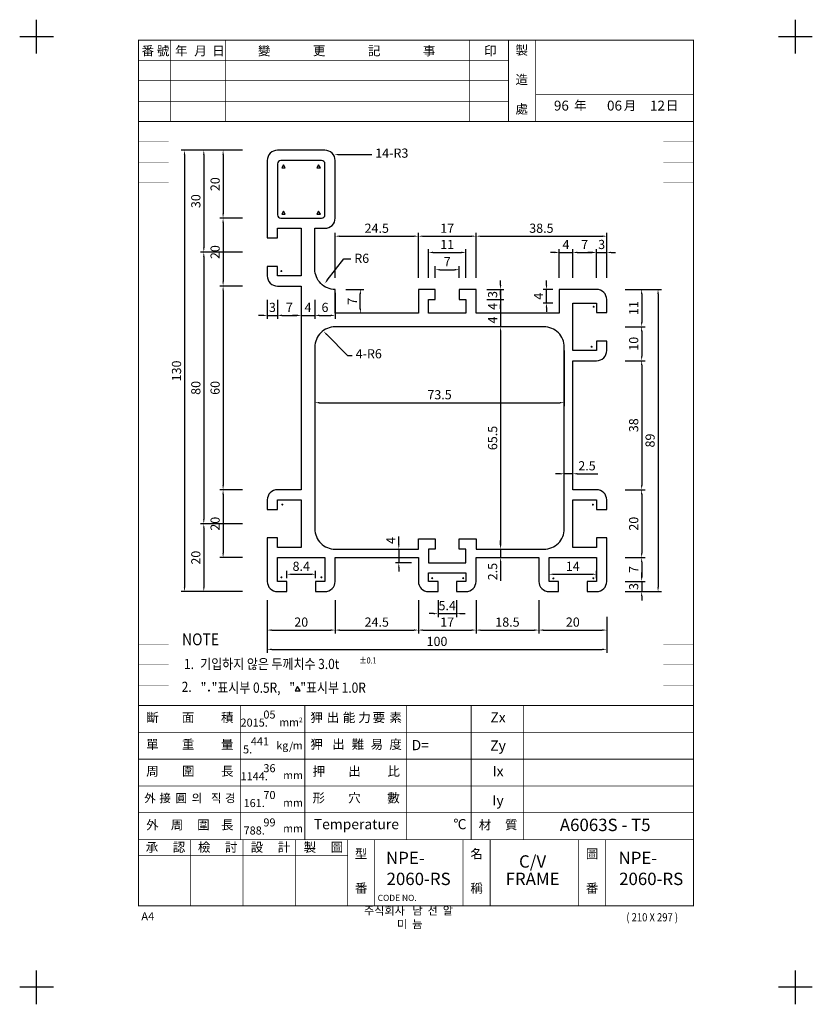
# Model space of a CAD drawing. Extents: x -5 to 228, y -5 to 285.
import ezdxf
from ezdxf.enums import TextEntityAlignment as Align

# ---------------------------------------------------------------- set-up
doc = ezdxf.new("R2010")
doc.units = 0
doc.header["$LTSCALE"] = 3.5
doc.header["$MEASUREMENT"] = 0
doc.layers.get('0').update_dxf_attribs({"linetype": 'CONTINUOUS'})
doc.layers.add('DIM', color=2, linetype='CONTINUOUS')
doc.layers.add('FORM4', color=6, linetype='CONTINUOUS')
doc.styles.add('ROMANC', font='romanc', dxfattribs={"width": 0.86, "height": 2.7})
doc.styles.add('한글', font='Gulim.ttf', dxfattribs={"width": 0.86, "height": 3})
doc.styles.add('한자', font='Gulim.ttf', dxfattribs={"width": 0.86, "height": 2.5})

# ---------------------------------------------------------------- blocks, each defined once
blk = doc.blocks.new('FORM')
at = {"layer": 'DIM'}
for p, q in [((273.85, 271.51), (273.85, 281.51)), ((497.35, 271.51), (497.35, 281.51)), ((278.85, 276.51), (268.85, 276.51)), ((502.35, 276.51), (492.35, 276.51)), ((273.85, -8.49), (273.85, 1.51)), ((497.35, -8.49), (497.35, 1.51)), ((278.85, -3.49), (268.85, -3.49)), ((502.35, -3.49), (492.35, -3.49))]:
    blk.add_line(p, q, dxfattribs=at)
at = {"layer": 'FORM4', "color": 6, "const_width": 0.3}
blk.add_lwpolyline([(303.85, 20.51), (303.85, 275.51), (467.35, 275.51), (467.35, 20.51)], close=True, dxfattribs=at)
at = {"layer": 'FORM4', "color": 6}
for points, const_width in [([(313.23, 275.51), (313.23, 251.51)], 0.2), ([(329.4, 275.51), (329.4, 251.51)], 0.2), ([(401.35, 275.51), (401.35, 251.51)], 0.2), ([(412.85, 275.51), (412.85, 251.51)], 0.2), ([(420.85, 275.51), (420.85, 251.51)], 0.2), ([(303.85, 269.51), (412.85, 269.51)], 0.2), ([(303.85, 263.51), (412.85, 263.51)], 0.2), ([(420.85, 259.51), (467.35, 259.51)], 0.2), ([(303.85, 257.51), (412.85, 257.51)], 0.2), ([(303.85, 251.51), (467.35, 251.51)], 0.3), ([(303.85, 245.51), (312.73, 245.51)], 0.1), ([(458.47, 245.51), (467.35, 245.51)], 0.1), ([(303.85, 239.51), (312.73, 239.51)], 0.1), ([(458.47, 239.51), (467.35, 239.51)], 0.1), ([(303.85, 233.51), (312.73, 233.51)], 0.1), ([(458.47, 233.51), (467.35, 233.51)], 0.1), ([(303.85, 97.51), (312.73, 97.51)], 0.1), ([(458.47, 97.51), (467.35, 97.51)], 0.1), ([(303.85, 91.51), (312.73, 91.51)], 0.1), ([(458.47, 91.51), (467.35, 91.51)], 0.1), ([(303.85, 85.51), (312.73, 85.51)], 0.1), ([(458.47, 85.51), (467.35, 85.51)], 0.1), ([(303.85, 79.51), (467.35, 79.51)], 0.3), ([(333.85, 79.51), (333.85, 40.01)], 0.2), ([(352.85, 79.51), (352.85, 40.01)], 0.2), ([(382.85, 79.51), (382.85, 40.01)], 0.2), ([(401.85, 79.51), (401.85, 40.01)], 0.2), ([(417.35, 79.51), (417.35, 40.01)], 0.2), ([(303.85, 71.61), (467.35, 71.61)], 0.2), ([(303.85, 63.71), (467.35, 63.71)], 0.2), ([(303.85, 55.81), (467.35, 55.81)], 0.2), ([(303.85, 47.91), (467.35, 47.91)], 0.2), ([(303.85, 40.01), (467.35, 40.01)], 0.2), ([(319.25, 20.51), (319.25, 40.01)], 0.2), ([(334.65, 20.51), (334.65, 40.01)], 0.2), ([(350.03, 20.51), (350.03, 40.01)], 0.2), ([(365.45, 20.51), (365.45, 40.01)], 0.2), ([(373.45, 20.51), (373.45, 40.01)], 0.2), ([(399.45, 20.51), (399.45, 40.01)], 0.2), ([(407.45, 20.51), (407.45, 40.01)], 0.2), ([(433.45, 20.51), (433.45, 40.01)], 0.2), ([(441.45, 20.51), (441.45, 40.01)], 0.2), ([(303.85, 35.25), (365.45, 35.25)], 0.2)]:
    blk.add_lwpolyline(points, dxfattribs=dict(at, const_width=const_width))
at = {"layer": 'DIM', "color": 7, "style": 'ROMANC', "width": 0.85}
blk.add_text('( 210 X 297 )', height=2.4, dxfattribs=at).set_placement((455.18, 15.94), align=Align.CENTER)
at = {"layer": 'DIM', "color": 6, "attachment_point": 1, "style": '한자'}
for s, insert, char_height, width in [('番', (304.76, 273.7), 2.7, 1.9853), ('號', (309.24, 273.7), 2.7, 1.9853), ('年', (314.63, 273.7), 2.7, 1.9853), ('月', (320.28, 273.7), 2.7, 1.9853), ('日', (325.57, 273.7), 2.7, 1.9853), ('變', (339.03, 273.71), 2.7, 1.9853), ('更', (355.23, 273.71), 2.7, 1.9853), ('記', (371.43, 273.71), 2.7, 1.9853), ('事', (387.63, 273.71), 2.7, 1.9853), ('印', (405.69, 273.71), 2.7, 1.9853), ('製', (414.91, 273.9), 2.7, 2.4817), ('造', (414.91, 265.23), 2.7, 2.4817), ('處', (414.91, 256.56), 2.7, 2.4817), ('年', (432.18, 257.57), 2.7, 2.4817), ('月', (446.81, 257.57), 2.7, 2.4817), ('日', (459.21, 257.57), 2.7, 2.4817), ('斷', (306.12, 77.33), 2.7, 2.3824), ('面', (316.65, 77.33), 2.7, 2.3824), ('積', (328.16, 77.33), 2.7, 2.3824), ('狎', (354.5, 77.32), 2.7, 2.3824), ('出', (359.31, 77.37), 2.7, 2.3824), ('能', (364.04, 77.32), 2.7, 2.3824), ('力', (368.6, 77.32), 2.7, 2.3824), ('要', (372.82, 77.32), 2.7, 2.3824), ('素', (377.76, 77.32), 2.7, 2.3824), ('單', (306.1, 69.41), 2.7, 2.3824), ('重', (316.63, 69.41), 2.7, 2.3824), ('量', (328.14, 69.41), 2.7, 2.3824), ('狎', (354.48, 69.44), 2.7, 2.3824), ('出', (360.94, 69.49), 2.7, 2.3824), ('難', (366.63, 69.44), 2.7, 2.3824), ('易', (372.21, 69.44), 2.7, 2.3824), ('度', (377.75, 69.44), 2.7, 2.3824), ('周', (306.12, 61.53), 2.7, 2.3824), ('圍', (316.65, 61.53), 2.7, 2.3824), ('長', (328.16, 61.53), 2.7, 2.3824), ('押', (355.14, 61.49), 2.7, 2.3824), ('出', (365.66, 61.49), 2.7, 2.3824), ('比', (377.18, 61.49), 2.7, 2.3824), ('外', (305.55, 53.5), 2.5, 2.2059), ('接', (310, 53.5), 2.5, 2.2059), ('圓', (314.75, 53.5), 2.5, 2.2059), ('의', (319.49, 53.5), 2.5, 2.2059), ('직', (325.17, 53.5), 2.5, 2.2059), ('경', (329.32, 53.5), 2.5, 2.2059), ('形', (355.1, 53.64), 2.7, 2.3824), ('穴', (365.63, 53.64), 2.7, 2.3824), ('數', (377.14, 53.64), 2.7, 2.3824), ('外', (306.11, 45.71), 2.7, 2.3824), ('周', (313.36, 45.71), 2.7, 2.3824), ('圍', (321.13, 45.71), 2.7, 2.3824), ('長', (328.19, 45.71), 2.7, 2.3824), ('材', (404.09, 45.71), 2.7, 2.3824), ('質', (411.83, 45.76), 2.7, 2.3824), ('承', (305.98, 39.13), 2.7, 1.9853), ('認', (313.95, 39.13), 2.7, 1.9853), ('檢', (321.35, 39.13), 2.7, 1.9853), ('討', (329.32, 39.13), 2.7, 1.9853), ('設', (336.91, 39.13), 2.7, 1.9853), ('計', (344.88, 39.13), 2.7, 1.9853), ('製', (352.5, 39.13), 2.7, 1.9853), ('圖', (360.46, 39.13), 2.7, 1.9853), ('型', (367.6, 37.19), 2.7, 2.3824), ('名', (401.6, 37.18), 2.7, 2.3824), ('圖', (435.63, 37.16), 2.7, 2.3824), ('番', (367.6, 27.07), 2.7, 2.3824), ('稱', (401.6, 27.06), 2.7, 2.3824), ('番', (435.63, 27.04), 2.7, 2.3824)]:
    blk.add_mtext(s, dxfattribs=dict(at, insert=insert, char_height=char_height, width=width))
at = {"layer": 'FORM4', "color": 6, "attachment_point": 5, "style": 'ROMANC'}
for s, insert, char_height in [('2', (351.68, 75.09), 1.38), ('Zx', (409.77, 75.63), 3), ('mm', (348.21, 74.28), 2.3), ('kg', (346.23, 67.44), 2.3), ('/', (348.82, 67.24), 2.3), ('m', (350.77, 67.44), 2.3), ('D=', (386.85, 67.47), 3), ('Zy', (409.77, 67.33), 3), ('Ix', (409.77, 59.79), 3), ('mm', (349.38, 58.68), 2.3), ('Iy', (409.77, 51.2), 3), ('mm', (349.38, 50.58), 2.3), ('mm', (349.38, 43.01), 2.3), ('Temperature', (368.04, 44.18), 3), ('%%d', (397.36, 44.18), 3), ('C', (399.18, 44.18), 3)]:
    blk.add_mtext(s, dxfattribs=dict(at, insert=insert, char_height=char_height))
at = {"layer": 'FORM4', "color": 7, "char_height": 2.4, "attachment_point": 5, "style": 'ROMANC'}
for s, insert in [('\\f굴림|b0|i0|c129|p2;주식회사   남  선  알  미  늄', (383.76, 17.12)), ('A4', (306.59, 17.12))]:
    blk.add_mtext(s, dxfattribs=dict(at, insert=insert))

msp = doc.modelspace()

# ---------------------------------------------------------------- linework, layer by layer
msp.add_line((77.94, 223.55), (77.94, 223.55))
for points in [[(123.64, 119.55), (123.64, 116.55), (126.44, 116.55, 0.414214), (129.44, 119.55), (129.44, 126.55), (147.94, 126.55), (147.94, 119.55, 0.414214), (150.94, 116.55), (153.74, 116.55), (153.74, 119.55), (150.94, 119.55), (150.94, 126.55), (164.94, 126.55), (164.94, 119.55), (162.14, 119.55), (162.14, 116.55), (164.94, 116.55, 0.414214), (167.94, 119.55), (167.94, 132.35), (164.94, 132.35), (164.94, 129.55), (157.94, 129.55), (157.94, 143.55), (164.94, 143.55), (164.94, 140.75), (167.94, 140.75), (167.94, 143.55, 0.414214), (164.94, 146.55), (157.94, 146.55), (157.94, 184.55), (164.94, 184.55, 0.414214), (167.94, 187.55), (167.94, 190.35), (164.94, 190.35), (164.94, 187.55), (157.94, 187.55), (157.94, 201.55), (164.94, 201.55), (164.94, 198.75), (167.94, 198.75), (167.94, 202.55, 0.414214), (164.94, 205.55), (153.94, 205.55), (153.94, 198.55), (129.44, 198.55), (129.44, 205.55), (124.44, 205.55), (124.44, 202.55), (126.44, 202.55), (126.44, 198.55), (115.44, 198.55), (115.44, 202.55), (117.44, 202.55), (117.44, 205.55), (112.44, 205.55), (112.44, 198.55), (87.94, 198.55), (87.94, 205.55, -0.414214), (81.94, 211.55), (81.94, 223.55), (84.94, 223.55, 0.414214), (87.94, 226.55), (87.94, 243.55, 0.414214), (84.94, 246.55), (84.94, 246.55), (70.94, 246.55, 0.414214), (67.94, 243.55), (67.94, 220.75), (70.94, 220.75), (70.94, 223.55), (77.94, 223.55), (77.94, 209.55), (70.94, 209.55), (70.94, 212.35), (67.94, 212.35), (67.94, 209.55, 0.414214), (70.94, 206.55), (77.94, 206.55), (77.94, 146.55), (70.94, 146.55, 0.414214), (67.94, 143.55), (67.94, 140.75), (70.94, 140.75), (70.94, 143.55), (77.94, 143.55), (77.94, 129.55), (70.94, 129.55), (70.94, 132.35), (67.94, 132.35), (67.94, 119.55, 0.414214), (70.94, 116.55), (73.74, 116.55), (73.74, 119.55), (70.94, 119.55), (70.94, 126.55), (84.94, 126.55), (84.94, 119.55), (82.14, 119.55), (82.14, 116.55), (84.94, 116.55, 0.414214), (87.94, 119.55), (87.94, 126.55), (112.44, 126.55), (112.44, 119.55, 0.414214), (115.44, 116.55), (118.24, 116.55), (118.24, 119.55), (115.44, 119.55), (115.44, 122.05), (126.44, 122.05), (126.44, 119.55)], [(83.94, 243.55), (71.94, 243.55, 0.414214), (70.94, 242.55), (70.94, 227.55, 0.414214), (71.94, 226.55), (83.94, 226.55, 0.414214), (84.94, 227.55), (84.94, 242.55, 0.414214), (83.94, 243.55)], [(149.44, 194.55), (87.94, 194.55, 0.414214), (81.94, 188.55), (81.94, 135.05, 0.414214), (87.94, 129.05), (112.44, 129.05), (112.44, 132.05), (117.44, 132.05), (117.44, 129.05), (115.44, 129.05), (115.44, 125.05), (126.44, 125.05), (126.44, 129.05), (124.44, 129.05), (124.44, 132.05), (129.44, 132.05), (129.44, 129.05), (149.44, 129.05, 0.414214), (155.44, 135.05), (155.44, 188.55, 0.414214), (149.44, 194.55)]]:
    msp.add_lwpolyline(points, format="xyb", close=True)
at = {"layer": 'DIM'}
for p, q in [((60.66, 246.55), (42.55, 246.55)), ((43.55, 245.25), (43.55, 117.85)), ((49.24, 245.25), (49.24, 217.85)), ((54.92, 245.25), (54.92, 227.85)), ((89, 245.26), (98.75, 245.26)), ((60.66, 226.55), (53.92, 226.55)), ((60.66, 226.55), (53.92, 226.55)), ((54.92, 225.25), (54.92, 207.85)), ((87.94, 208.97), (87.94, 222.23)), ((89.24, 221.23), (111.14, 221.23)), ((112.44, 208.97), (112.44, 222.23)), ((112.44, 208.97), (112.44, 222.23)), ((113.74, 221.23), (128.14, 221.23)), ((129.44, 208.97), (129.44, 222.23)), ((129.44, 208.97), (129.44, 222.23)), ((130.74, 221.23), (166.64, 221.23)), ((167.94, 208.97), (167.94, 222.23)), ((60.66, 216.55), (48.24, 216.55)), ((60.66, 216.55), (48.24, 216.55)), ((49.24, 215.25), (49.24, 137.85)), ((115.44, 208.97), (115.44, 217.45)), ((116.74, 216.45), (125.14, 216.45)), ((126.44, 208.97), (126.44, 217.45)), ((152.64, 216.45), (151.34, 216.45)), ((153.94, 208.97), (153.94, 217.45)), ((153.94, 216.45), (157.94, 216.45)), ((157.94, 208.97), (157.94, 217.45)), ((157.94, 208.97), (157.94, 217.45)), ((159.24, 216.45), (160.54, 216.45)), ((159.24, 216.45), (163.64, 216.45)), ((163.64, 216.45), (162.34, 216.45)), ((164.94, 208.97), (164.94, 217.45)), ((164.94, 208.97), (164.94, 217.45)), ((164.94, 216.45), (167.94, 216.45)), ((167.94, 208.97), (167.94, 217.45)), ((169.24, 216.45), (170.54, 216.45)), ((85.6, 208.27), (90.52, 214.57)), ((90.52, 214.57), (92.57, 214.57)), ((117.44, 208.97), (117.44, 212.37)), ((124.44, 208.97), (124.44, 212.37)), ((118.74, 211.37), (123.14, 211.37)), ((60.66, 206.55), (53.92, 206.55)), ((60.66, 206.55), (53.92, 206.55)), ((136.67, 206.85), (136.67, 208.15)), ((150.18, 206.85), (150.18, 208.15)), ((54.92, 205.25), (54.92, 147.85)), ((87.94, 204.55), (87.94, 196.91)), ((91.05, 205.55), (96.35, 205.55)), ((95.35, 199.85), (95.35, 204.25)), ((132.61, 205.55), (137.67, 205.55)), ((136.67, 205.55), (136.67, 202.55)), ((136.67, 203.85), (136.67, 205.15)), ((152.1, 205.55), (149.18, 205.55)), ((150.18, 201.55), (150.18, 205.55)), ((173.4, 205.55), (184.06, 205.55)), ((178.23, 204.25), (178.23, 195.85)), ((183.06, 204.25), (183.06, 117.85)), ((67.94, 202.52), (67.94, 196.91)), ((70.94, 202.52), (70.94, 196.91)), ((81.94, 202.52), (81.94, 196.91)), ((132.61, 202.55), (137.67, 202.55)), ((132.61, 202.55), (137.67, 202.55)), ((136.67, 202.55), (136.67, 198.55)), ((136.67, 201.25), (136.67, 199.95)), ((136.67, 199.85), (136.67, 201.15)), ((152.1, 201.55), (149.18, 201.55)), ((150.18, 200.25), (150.18, 198.95)), ((66.64, 197.91), (65.34, 197.91)), ((67.94, 197.91), (70.94, 197.91)), ((72.24, 197.91), (73.54, 197.91)), ((72.24, 197.91), (76.64, 197.91)), ((76.64, 197.91), (75.34, 197.91)), ((77.94, 197.91), (81.94, 197.91)), ((83.24, 197.91), (84.54, 197.91)), ((83.24, 197.91), (86.64, 197.91)), ((136.67, 198.55), (136.67, 194.55)), ((136.67, 197.25), (136.67, 195.95)), ((173.4, 194.55), (179.23, 194.55)), ((173.4, 194.55), (179.23, 194.55)), ((85.46, 192.26), (91.61, 186.11)), ((136.67, 193.25), (136.67, 191.95)), ((136.67, 193.25), (136.67, 130.35)), ((178.23, 193.25), (178.23, 185.85)), ((81.94, 187.55), (81.94, 171.19)), ((91.61, 186.11), (92.98, 186.11)), ((155.44, 187.55), (155.44, 171.19)), ((173.4, 184.55), (179.23, 184.55)), ((173.4, 184.55), (179.23, 184.55)), ((178.23, 183.25), (178.23, 147.85)), ((83.24, 172.19), (154.14, 172.19)), ((154.14, 151.26), (152.84, 151.26)), ((155.44, 147.55), (155.44, 152.26)), ((157.94, 151.26), (155.44, 151.26)), ((157.94, 147.55), (157.94, 152.26)), ((159.24, 151.26), (165.35, 151.26)), ((60.66, 146.55), (53.92, 146.55)), ((60.66, 146.55), (53.92, 146.55)), ((54.92, 145.25), (54.92, 127.85)), ((173.4, 146.55), (179.23, 146.55)), ((173.4, 146.55), (179.23, 146.55)), ((178.23, 145.25), (178.23, 127.85)), ((60.66, 136.55), (48.24, 136.55)), ((60.66, 136.55), (48.24, 136.55)), ((49.24, 135.25), (49.24, 117.85)), ((106.69, 130.35), (106.69, 132.75)), ((136.67, 130.35), (136.67, 131.65)), ((106.69, 129.05), (106.69, 125.05)), ((136.67, 129.05), (136.67, 126.55)), ((60.66, 126.55), (53.92, 126.55)), ((110.46, 125.05), (105.69, 125.05)), ((136.67, 125.25), (136.67, 119.73)), ((173.4, 126.55), (179.23, 126.55)), ((173.4, 126.55), (179.23, 126.55)), ((178.23, 125.25), (178.23, 120.85)), ((73.74, 120.55), (73.74, 122.66)), ((82.14, 120.55), (82.14, 122.66)), ((106.69, 123.75), (106.69, 122.45)), ((150.94, 120.55), (150.94, 122.66)), ((164.94, 120.55), (164.94, 122.66)), ((178.23, 120.85), (178.23, 122.15)), ((75.04, 121.66), (80.84, 121.66)), ((152.24, 121.66), (163.64, 121.66)), ((173.4, 119.55), (179.23, 119.55)), ((173.4, 119.55), (179.23, 119.55)), ((178.23, 119.55), (178.23, 116.55)), ((60.66, 116.55), (42.55, 116.55)), ((173.4, 116.55), (184.06, 116.55)), ((67.94, 114.05), (67.94, 98.54)), ((87.94, 114.05), (87.94, 104.22)), ((87.94, 114.05), (87.94, 104.22)), ((112.44, 114.05), (112.44, 104.22)), ((112.44, 114.05), (112.44, 104.22)), ((118.24, 114.05), (118.24, 109.06)), ((123.64, 114.05), (123.64, 109.06)), ((129.44, 114.05), (129.44, 104.22)), ((129.44, 114.05), (129.44, 104.22)), ((147.94, 114.05), (147.94, 104.22)), ((147.94, 114.05), (147.94, 104.22)), ((178.23, 115.25), (178.23, 113.95)), ((116.94, 110.06), (115.64, 110.06)), ((118.24, 110.06), (123.64, 110.06)), ((124.94, 110.06), (126.24, 110.06)), ((167.94, 109.17), (167.94, 98.54)), ((69.24, 105.22), (86.64, 105.22)), ((89.24, 105.22), (111.14, 105.22)), ((113.74, 105.22), (128.14, 105.22)), ((130.74, 105.22), (146.64, 105.22)), ((149.24, 105.22), (166.64, 105.22)), ((69.24, 99.54), (166.64, 99.54))]:
    msp.add_line(p, q, dxfattribs=at)
for points in [[(72.71, 242.24), (72.19, 241.34), (73.23, 241.34)], [(83.06, 242.24), (82.54, 241.34), (83.58, 241.34)], [(72.71, 228.64), (72.19, 227.74), (73.23, 227.74)], [(83.06, 228.64), (82.54, 227.74), (83.58, 227.74)], [(76.89, 88.57), (76.19, 87.37), (77.58, 87.37)]]:
    msp.add_lwpolyline(points, close=True, dxfattribs=at)
at = {"layer": 'DIM', "const_width": 0.3}
for points in [[(71.93, 210.95, 1), (72.23, 210.95, 1)], [(163.93, 200.44, 1), (164.23, 200.44, 1)], [(163.34, 188.67, 1), (163.64, 188.67, 1)], [(72.23, 142.2, 1), (72.53, 142.2, 1)], [(163.7, 142.16, 1), (164, 142.16, 1)], [(71.96, 120.76, 1), (72.26, 120.76, 1)], [(83.74, 120.76, 1), (84.04, 120.76, 1)], [(116.36, 120.51, 1), (116.66, 120.51, 1)], [(125.49, 120.51, 1), (125.79, 120.51, 1)], [(152.06, 120.44, 1), (152.36, 120.44, 1)], [(163.84, 120.51, 1), (164.14, 120.51, 1)], [(50.61, 87.41, 1), (50.91, 87.41, 1)]]:
    msp.add_lwpolyline(points, format="xyb", close=True, dxfattribs=at)
at = {"layer": 'DIM'}
for points in [[(43.34, 245.25), (43.77, 245.25), (43.55, 246.55)], [(49.02, 245.25), (49.46, 245.25), (49.24, 246.55)], [(54.71, 245.25), (55.14, 245.25), (54.92, 246.55)], [(89, 245.04), (89, 245.48), (87.7, 245.26)], [(54.71, 227.85), (55.14, 227.85), (54.92, 226.55)], [(54.71, 225.25), (55.14, 225.25), (54.92, 226.55)], [(89.24, 221.45), (89.24, 221.02), (87.94, 221.23)], [(111.14, 221.45), (111.14, 221.02), (112.44, 221.23)], [(113.74, 221.45), (113.74, 221.02), (112.44, 221.23)], [(128.14, 221.45), (128.14, 221.02), (129.44, 221.23)], [(130.74, 221.45), (130.74, 221.02), (129.44, 221.23)], [(166.64, 221.45), (166.64, 221.02), (167.94, 221.23)], [(49.02, 217.85), (49.46, 217.85), (49.24, 216.55)], [(49.02, 215.25), (49.46, 215.25), (49.24, 216.55)], [(116.74, 216.67), (116.74, 216.23), (115.44, 216.45)], [(125.14, 216.67), (125.14, 216.23), (126.44, 216.45)], [(152.64, 216.67), (152.64, 216.23), (153.94, 216.45)], [(159.24, 216.67), (159.24, 216.23), (157.94, 216.45)], [(159.24, 216.67), (159.24, 216.23), (157.94, 216.45)], [(163.64, 216.67), (163.64, 216.23), (164.94, 216.45)], [(163.64, 216.67), (163.64, 216.23), (164.94, 216.45)], [(169.24, 216.67), (169.24, 216.23), (167.94, 216.45)], [(118.74, 211.58), (118.74, 211.15), (117.44, 211.37)], [(123.14, 211.58), (123.14, 211.15), (124.44, 211.37)], [(54.71, 207.85), (55.14, 207.85), (54.92, 206.55)], [(54.71, 205.25), (55.14, 205.25), (54.92, 206.55)], [(85.77, 208.13), (85.43, 208.4), (84.8, 207.24)], [(136.46, 206.85), (136.89, 206.85), (136.67, 205.55)], [(149.96, 206.85), (150.4, 206.85), (150.18, 205.55)], [(95.14, 204.25), (95.57, 204.25), (95.35, 205.55)], [(136.46, 203.85), (136.89, 203.85), (136.67, 202.55)], [(178.01, 204.25), (178.44, 204.25), (178.23, 205.55)], [(182.84, 204.25), (183.27, 204.25), (183.06, 205.55)], [(136.46, 201.25), (136.89, 201.25), (136.67, 202.55)], [(149.96, 200.25), (150.4, 200.25), (150.18, 201.55)], [(66.64, 198.13), (66.64, 197.69), (67.94, 197.91)], [(72.24, 198.13), (72.24, 197.69), (70.94, 197.91)], [(72.24, 198.13), (72.24, 197.69), (70.94, 197.91)], [(76.64, 198.13), (76.64, 197.69), (77.94, 197.91)], [(76.64, 198.13), (76.64, 197.69), (77.94, 197.91)], [(83.24, 198.13), (83.24, 197.69), (81.94, 197.91)], [(83.24, 198.13), (83.24, 197.69), (81.94, 197.91)], [(86.64, 198.13), (86.64, 197.69), (87.94, 197.91)], [(95.14, 199.85), (95.57, 199.85), (95.35, 198.55)], [(136.46, 199.85), (136.89, 199.85), (136.67, 198.55)], [(136.46, 197.25), (136.89, 197.25), (136.67, 198.55)], [(136.46, 193.25), (136.89, 193.25), (136.67, 194.55)], [(136.46, 193.25), (136.89, 193.25), (136.67, 194.55)], [(178.01, 195.85), (178.44, 195.85), (178.23, 194.55)], [(178.01, 193.25), (178.44, 193.25), (178.23, 194.55)], [(85.31, 192.1), (85.62, 192.41), (84.54, 193.18)], [(178.01, 185.85), (178.44, 185.85), (178.23, 184.55)], [(178.01, 183.25), (178.44, 183.25), (178.23, 184.55)], [(83.24, 172.41), (83.24, 171.98), (81.94, 172.19)], [(154.14, 172.41), (154.14, 171.98), (155.44, 172.19)], [(154.14, 151.48), (154.14, 151.05), (155.44, 151.26)], [(159.24, 151.48), (159.24, 151.05), (157.94, 151.26)], [(54.71, 147.85), (55.14, 147.85), (54.92, 146.55)], [(54.71, 145.25), (55.14, 145.25), (54.92, 146.55)], [(178.01, 147.85), (178.44, 147.85), (178.23, 146.55)], [(178.01, 145.25), (178.44, 145.25), (178.23, 146.55)], [(49.02, 137.85), (49.46, 137.85), (49.24, 136.55)], [(49.02, 135.25), (49.46, 135.25), (49.24, 136.55)], [(54.71, 127.85), (55.14, 127.85), (54.92, 126.55)], [(106.47, 130.35), (106.9, 130.35), (106.69, 129.05)], [(136.46, 130.35), (136.89, 130.35), (136.67, 129.05)], [(136.46, 130.35), (136.89, 130.35), (136.67, 129.05)], [(178.01, 127.85), (178.44, 127.85), (178.23, 126.55)], [(106.47, 123.75), (106.9, 123.75), (106.69, 125.05)], [(136.46, 125.25), (136.89, 125.25), (136.67, 126.55)], [(178.01, 125.25), (178.44, 125.25), (178.23, 126.55)], [(75.04, 121.88), (75.04, 121.45), (73.74, 121.66)], [(80.84, 121.88), (80.84, 121.45), (82.14, 121.66)], [(152.24, 121.88), (152.24, 121.45), (150.94, 121.66)], [(163.64, 121.88), (163.64, 121.45), (164.94, 121.66)], [(178.01, 120.85), (178.44, 120.85), (178.23, 119.55)], [(178.01, 120.85), (178.44, 120.85), (178.23, 119.55)], [(43.34, 117.85), (43.77, 117.85), (43.55, 116.55)], [(49.02, 117.85), (49.46, 117.85), (49.24, 116.55)], [(178.01, 115.25), (178.44, 115.25), (178.23, 116.55)], [(182.84, 117.85), (183.27, 117.85), (183.06, 116.55)], [(116.94, 110.28), (116.94, 109.85), (118.24, 110.06)], [(124.94, 110.28), (124.94, 109.85), (123.64, 110.06)], [(69.24, 105.44), (69.24, 105), (67.94, 105.22)], [(86.64, 105.44), (86.64, 105), (87.94, 105.22)], [(89.24, 105.44), (89.24, 105), (87.94, 105.22)], [(111.14, 105.44), (111.14, 105), (112.44, 105.22)], [(113.74, 105.44), (113.74, 105), (112.44, 105.22)], [(128.14, 105.44), (128.14, 105), (129.44, 105.22)], [(130.74, 105.44), (130.74, 105), (129.44, 105.22)], [(146.64, 105.44), (146.64, 105), (147.94, 105.22)], [(149.24, 105.44), (149.24, 105), (147.94, 105.22)], [(166.64, 105.44), (166.64, 105), (167.94, 105.22)], [(69.24, 99.76), (69.24, 99.32), (67.94, 99.54)], [(166.64, 99.76), (166.64, 99.32), (167.94, 99.54)]]:
    msp.add_solid(points, dxfattribs=at)

# ---------------------------------------------------------------- block references
msp.add_blockref('FORM', (-273.85, 3.49), dxfattribs=at)

# ---------------------------------------------------------------- texts
at = {"color": 2, "style": '한글', "width": 0.86}
for s, height, p in [('NOTE', 3.5, (42.83, 100.74)), ('1.', 3, (43.4, 93.74)), ('기입하지 않은 두께치수 3.0t', 3, (48.19, 93.74)), ('%%P0.1', 1.8, (95.09, 95.38)), ('2.', 3, (42.72, 87.01)), ('"  "표시부 0.5R,', 3, (48.32, 86.75)), ('"  "표시부 1.0R', 3, (74.44, 86.75))]:
    msp.add_text(s, height=height, dxfattribs=at).set_placement(p)
at = {"layer": 'DIM', "linetype": 'CONTINUOUS', "attachment_point": 5, "style": 'ROMANC'}
for s, insert, char_height in [('96', (154.58, 259.32), 2.916), ('06', (170.23, 259.32), 2.916), ('12', (182.88, 259.32), 2.916), ('05', (68.58, 80.04), 2.362), ('2015.', (64.08, 77.67), 2.362), ('441', (65.77, 72.14), 2.362), ('5.', (62.14, 69.77), 2.362), ('36', (68.58, 64.24), 2.362), ('1144.', (64.08, 61.87), 2.362), ('161.', (64.08, 53.97), 2.362), ('70', (68.58, 56.34), 2.362), ('99', (68.58, 48.26), 2.362), ('A6063S - T5', (167.48, 47.37), 3.645), ('788.', (64.08, 45.89), 2.362), ('NPE-', (108.61, 37.63), 3.645), ('C/V', (146.1, 36.6), 3.645), ('NPE-', (177.12, 37.63), 3.645), ('2060-RS', (112.52, 31.47), 3.645), ('FRAME', (146.1, 31.47), 3.645), ('2060-RS', (181.03, 31.47), 3.645), ('CODE NO.', (106.2, 26.1), 1.823)]:
    msp.add_mtext(s, dxfattribs=dict(at, insert=insert, char_height=char_height))
at = {"layer": 'DIM', "char_height": 2.7, "style": 'ROMANC'}
for s, insert, attachment_point in [('\\A1;14-R3', (99.75, 244.35), 7), ('\\A1;24.5', (100.19, 223.58), 5), ('\\A1;17', (120.94, 223.58), 5), ('\\A1;38.5', (148.69, 223.58), 5), ('\\A1;11', (120.94, 218.8), 5), ('\\A1;4', (155.94, 218.8), 5), ('\\A1;7', (161.44, 218.8), 5), ('\\A1;3', (166.44, 218.8), 5), ('\\A1;R6', (93.57, 213.37), 7), ('\\A1;7', (120.94, 213.72), 5), ('\\A1;3', (69.44, 200.26), 5), ('\\A1;7', (74.44, 200.26), 5), ('\\A1;4', (79.94, 200.26), 5), ('\\A1;6', (84.94, 200.26), 5), ('\\A1;4-R6', (93.98, 185.25), 7), ('\\A1;73.5', (118.69, 174.54), 5), ('\\A1;2.5', (162.12, 153.61), 5), ('\\A1;8.4', (77.94, 124.01), 5), ('\\A1;14', (157.94, 124.01), 5), ('\\A1;5.4', (120.94, 112.41), 5), ('\\A1;20', (77.94, 107.57), 5), ('\\A1;24.5', (100.19, 107.57), 5), ('\\A1;17', (120.94, 107.57), 5), ('\\A1;18.5', (138.69, 107.57), 5), ('\\A1;20', (157.94, 107.57), 5), ('\\A1;100', (117.94, 101.89), 5)]:
    msp.add_mtext(s, dxfattribs=dict(at, insert=insert, attachment_point=attachment_point))
at = {"layer": 'DIM', "char_height": 2.7, "attachment_point": 5, "rotation": 90, "style": 'ROMANC'}
for s, insert in [('\\A1;20', (52.57, 236.55)), ('\\A1;30', (46.89, 231.55)), ('\\A1;20', (52.57, 216.55)), ('\\A1;3', (134.32, 204.05)), ('\\A1;4', (147.83, 203.55)), ('\\A1;7', (93, 202.05)), ('\\A1;4', (134.32, 200.55)), ('\\A1;11', (175.88, 200.05)), ('\\A1;4', (134.32, 196.55)), ('\\A1;10', (175.88, 189.55)), ('\\A1;130', (41.2, 181.55)), ('\\A1;80', (46.89, 176.55)), ('\\A1;60', (52.57, 176.55)), ('\\A1;38', (175.88, 165.55)), ('\\A1;65.5', (134.32, 161.8)), ('\\A1;89', (180.71, 161.05)), ('\\A1;20', (52.57, 136.55)), ('\\A1;20', (175.88, 136.55)), ('\\A1;4', (104.34, 131.59)), ('\\A1;20', (46.89, 126.55)), ('\\A1;2.5', (134.32, 122.45)), ('\\A1;7', (175.88, 123.05)), ('\\A1;3', (175.88, 118.05))]:
    msp.add_mtext(s, dxfattribs=dict(at, insert=insert))

doc.saveas('drawing.dxf')
